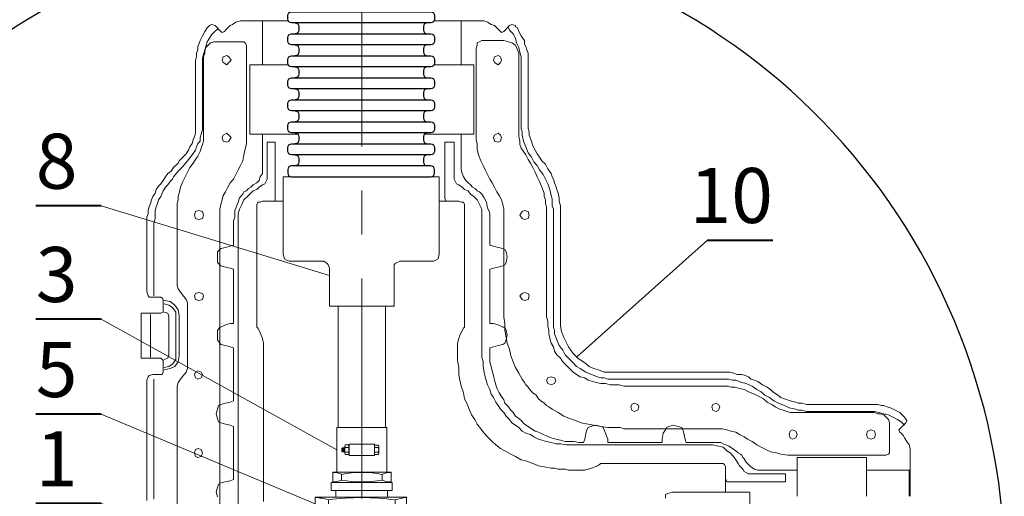
# Model space of a CAD drawing. Units: millimetres. Extents: x 541540 to 552040, y -4111 to 11543.
# Drawn here: x 545897 to 547240, y 1591 to 2240 of the extents above; entities that cross this region are included whole.
import ezdxf
from ezdxf.enums import TextEntityAlignment as Align

# ---------------------------------------------------------------- set-up
doc = ezdxf.new("R2010")
doc.units = ezdxf.units.MM
doc.linetypes.add('CENTERx1', pattern=[16, 10, -2, 2, -2])
for name, color, linetype, lineweight in [('Images', 250, 'Continuous', 100), ('P', 250, 'Continuous', 100), ('tc_Axis(Оси)', 1, 'CENTERx1', 13), ('tc_Dim(размер)', 5, 'Continuous', 35)]:
    doc.layers.add(name, color=color, linetype=linetype, lineweight=lineweight)
doc.layers.add('tc_WaterPipe(водоводы)', color=74, linetype='Continuous')
doc.styles.get("Standard").update_dxf_attribs({"font": 'isocpeui.ttf'})
doc.styles.add('Times(Таймс)', font='times.ttf')

# ---------------------------------------------------------------- blocks, each defined once
blk = doc.blocks.new('A$C08654052')
at = {"layer": 'Images', "linetype": 'Continuous', "lineweight": 15}
for points in [[(-42.1, -3.6), (-42.1, -13.1)], [(42.1, -3.6), (42.1, -13.1)]]:
    blk.add_lwpolyline(points, dxfattribs=at)
for centre, radius, start, end in [((-64, -72.2), 72, 72.3064, 83.9774), ((0.1, -298.1), 297.5, 81.8724, 98.1576), ((61.1, -61.3), 60.7, 92.0775, 108.1718), ((-64.1, 55.7), 72.2, 276.028, 287.6771), ((0.1, 281.3), 297.5, 261.8424, 278.1276), ((61.1, 44.5), 60.7, 251.8282, 267.9225)]:
    blk.add_arc(centre, radius, start, end, dxfattribs=at)
at = {"layer": 'P', "color": 0, "linetype": 'Continuous', "lineweight": 15}
for points in [[(-35.6, 0), (-56.5, 0), (-56.5, -16.7), (-32.6, -16.7), (-32.6, -25.1), (-38.5, -25.1), (-38.5, -35.3), (38.5, -35.3), (38.5, -25.1), (32.6, -25.1), (32.6, -16.7), (58.9, -16.7)], [(35.6, 0), (-35.6, 0)], [(58.9, -16.7), (58.9, 0), (35.6, 0), (35.6, 0)], [(-32.6, -16.7), (32.6, -16.7)], [(-32.6, -25.1), (32.6, -25.1)]]:
    blk.add_lwpolyline(points, dxfattribs=at)
blk = doc.blocks.new('A$C3EC37BF2')
at = {"layer": 'Images', "linetype": 'Continuous', "lineweight": 15}
for points in [[(3, 25.7), (10.2, 25.7)], [(35.4, 16.5), (35.4, 21.1)], [(36.9, 21.5), (45.8, 21.5)], [(47.3, 16.5), (47.3, 21.1)], [(35.3, -21.1), (35.3, -16.6)], [(36.8, -21.5), (45.7, -21.5)], [(47.2, -21.1), (47.2, -16.6)], [(3, -25.7), (10.2, -25.7)]]:
    blk.add_lwpolyline(points, dxfattribs=at)
for centre, radius, start, end in [((28.6, 37), 28.1, 181.2013, 203.8563), ((139.9, 0), 139.3, 169.3709, 190.6291), ((-15.5, 37), 28.1, 336.1437, 358.7987), ((-126.8, 0), 139.3, 349.3709, 10.6291), ((36.8, 19), 2.47, 49.1731, 123.8523), ((36.8, 18.6), 2.47, 236.1477, 310.8269), ((41.4, 13.7), 7.77, 67.3801, 112.6199), ((41.4, 23.9), 7.77, 247.3801, 292.6199), ((46, 19), 2.47, 56.1477, 130.8269), ((46, 18.6), 2.47, 229.1731, 303.8523), ((36.6, -18.6), 2.47, 49.1731, 123.8523), ((36.6, -19), 2.47, 236.1477, 310.8269), ((41.2, -23.9), 7.77, 67.3801, 112.6199), ((41.2, -13.7), 7.77, 247.3801, 292.6199), ((45.8, -18.6), 2.47, 56.1477, 130.8269), ((45.8, -19), 2.47, 229.1731, 303.8523), ((28.5, -37), 27.9, 156.1162, 180.1065), ((-15.4, -37), 27.9, 359.8935, 23.8838)]:
    blk.add_arc(centre, radius, start, end, dxfattribs=at)
at = {"layer": 'P', "color": 0, "linetype": 'Continuous', "lineweight": 15}
for points in [[(0, -28.1), (0, -37.1), (13.1, -37.1), (13.1, 36.5), (0, 36.5), (0, 24.5)], [(13.1, -31.7), (13.1, 31.7), (69.3, 31.7), (69.3, -31.7), (13.1, -31.7)], [(39.4, 25.1), (43, 25.1), (43.6, 24.5), (43.6, 21.5), (38.8, 21.5), (38.8, 24.5), (39.4, 25.1)], [(0, -28.1), (0, 24.5)], [(38.4, 16.7), (38.4, 20.9)], [(38.8, 24.5), (43.6, 24.5)], [(38.8, 23.9), (43.6, 23.9)], [(38.8, 23.3), (43.6, 22.7)], [(38.8, 22.7), (43.6, 22.1)], [(38.8, 21.5), (43.6, 21.5)], [(44.3, 16.7), (44.3, 20.9)], [(13.1, 0), (69.3, 0)], [(38.2, -20.9), (38.2, -16.7)], [(44.2, -20.9), (44.2, -16.7)]]:
    blk.add_lwpolyline(points, dxfattribs=at)
blk.add_lwpolyline([(48.4, 16.1), (48.4, -16.1), (34.1, -16.1), (34.1, 16.1)], close=True, dxfattribs=at)
blk = doc.blocks.new('*U18')
at = {"linetype": 'Continuous', "lineweight": 13}
blk.add_line((-3.57, 0), (-16.014, -3.609), dxfattribs=at)
at = {"linetype": 'Continuous', "lineweight": 40}
blk.add_line((-3.57, 0), (0, 0), dxfattribs=at)
at = {"style": 'Times(Таймс)', "width": 0.7}
blk.add_attdef('POZ', text='', height=3, dxfattribs=at).set_placement((0, 0), align=Align.BOTTOM_RIGHT)
blk = doc.blocks.new('*U21')
at = {"linetype": 'Continuous', "lineweight": 13}
blk.add_line((-3.57, 0), (-15.244, -4.878), dxfattribs=at)
at = {"linetype": 'Continuous', "lineweight": 40}
blk.add_line((-3.57, 0), (0, 0), dxfattribs=at)
at = {"style": 'Times(Таймс)', "width": 0.7}
blk.add_attdef('POZ', text='', height=3, dxfattribs=at).set_placement((0, 0), align=Align.BOTTOM_RIGHT)
blk = doc.blocks.new('*U19')
at = {"linetype": 'Continuous', "lineweight": 13}
blk.add_line((-3.57, 0), (-16.417, -7.12), dxfattribs=at)
at = {"linetype": 'Continuous', "lineweight": 40}
blk.add_line((-3.57, 0), (0, 0), dxfattribs=at)
at = {"style": 'Times(Таймс)', "width": 0.7}
blk.add_attdef('POZ', text='', height=3, dxfattribs=at).set_placement((0, 0), align=Align.BOTTOM_RIGHT)
blk = doc.blocks.new('*U25')
at = {"linetype": 'Continuous', "lineweight": 13}
blk.add_line((-3.57, 0), (-16.02, -3.802), dxfattribs=at)
at = {"linetype": 'Continuous', "lineweight": 40}
blk.add_line((-3.57, 0), (0, 0), dxfattribs=at)
at = {"style": 'Times(Таймс)', "width": 0.7}
blk.add_attdef('POZ', text='', height=3, dxfattribs=at).set_placement((0, 0), align=Align.BOTTOM_RIGHT)
blk = doc.blocks.new('*U27')
at = {"linetype": 'Continuous', "lineweight": 13}
blk.add_line((-3.57, 0), (-10.71, -6.376), dxfattribs=at)
at = {"linetype": 'Continuous', "lineweight": 40}
blk.add_line((-3.57, 0), (0, 0), dxfattribs=at)
at = {"style": 'Times(Таймс)', "width": 0.7}
blk.add_attdef('POZ', text='', height=3, dxfattribs=at).set_placement((0, 0), align=Align.BOTTOM_RIGHT)

msp = doc.modelspace()

# ---------------------------------------------------------------- linework, layer by layer
at = {"layer": 'P', "color": 0, "linetype": 'Continuous', "lineweight": 15}
for points in [[(546204.3, 2238.7), (546198, 2238.7), (546191.7, 2237.1), (546187, 2233.9), (546183.8, 2232.4), (546180.7, 2229.2), (546177.5, 2226.1), (546175.9, 2224.5), (546172.8, 2222.9), (546171.2, 2224.5), (546163.3, 2232.4), (546158.6, 2233.9), (546155.5, 2232.4), (546153.9, 2230.8), (546152.3, 2229.2), (546149.2, 2224.5), (546146, 2218.2), (546142.9, 2211.9), (546141.3, 2207.2), (546139.7, 2204), (546139.7, 2199.3), (546138.1, 2194.6), (546138.1, 2189.9), (546136.6, 2185.1), (546136.6, 2180.4), (546136.6, 2175.7), (546136.6, 2169.4), (546136.6, 2164.7), (546136.6, 2156.8), (546136.6, 2150.5), (546136.6, 2144.2), (546136.6, 2137.9), (546136.6, 2131.6), (546136.6, 2125.3), (546136.6, 2119), (546136.6, 2112.7), (546136.6, 2108), (546136.6, 2103.2), (546136.6, 2100.1), (546136.6, 2096.9), (546136.6, 2092.2), (546136.6, 2085.9), (546135, 2081.2), (546133.4, 2076.5), (546131.8, 2071.7), (546128.7, 2067), (546127.1, 2062.3), (546124, 2057.6), (546120.8, 2054.4), (546117.7, 2051.3), (546114.5, 2048.1), (546112.9, 2045), (546106.6, 2038.7), (546103.5, 2033.9), (546098.8, 2030.8), (546095.6, 2026.1), (546092.5, 2021.3), (546089.3, 2016.6), (546086.2, 2013.5), (546083, 2008.8), (546081.5, 2004), (546078.3, 1999.3), (546076.7, 1994.6), (546075.2, 1989.9), (546073.6, 1985.1), (546072, 1980.4), (546072, 1975.7), (546070.4, 1971), (546070.4, 1964.7), (546070.4, 1959.9), (546070.4, 1953.6), (546070.4, 1947.3), (546070.4, 1942.6), (546070.4, 1936.3), (546070.4, 1931.6), (546070.4, 1925.3), (546070.4, 1920.6), (546070.4, 1914.3), (546070.4, 1909.5), (546070.4, 1903.2), (546070.4, 1898.5), (546070.4, 1892.2), (546070.4, 1887.5), (546070.4, 1881.2), (546070.4, 1876.5), (546070.4, 1870.2), (546072, 1863.9), (546073.6, 1862.3), (546078.3, 1862.3), (546089.3, 1862.3), (546090.9, 1860.7), (546092.5, 1859.1), (546092.5, 1841.8), (546089.3, 1840.2), (546062.6, 1840.2), (546062.6, 1778.8), (546089.3, 1778.8), (546092.5, 1775.7), (546092.5, 1759.9), (546090.9, 1756.8), (546089.3, 1756.8), (546078.3, 1756.8), (546073.6, 1755.2), (546072, 1753.6), (546070.4, 1748.9), (546070.4, 1744.2), (546070.4, 1739.5), (546070.4, 1734.7), (546070.4, 1730), (546070.4, 1723.7), (546070.4, 1717.4), (546070.4, 1709.5), (546070.4, 1701.7), (546070.4, 1692.2), (546070.4, 1682.8), (546070.4, 1671.7), (546070.4, 1660.7), (546070.4, 1649.7), (546070.4, 1637.1), (546070.4, 1626.1), (546070.4, 1611.9), (546070.4, 1599.3), (546070.4, 1585.1)], [(546227.9, 2238.7), (546227.9, 2237.1), (546227.9, 2233.9), (546227.9, 2229.2), (546227.9, 2221.3), (546227.9, 2216.6), (546227.9, 2213.5), (546227.9, 2207.2), (546227.9, 2202.5), (546227.9, 2197.7), (546227.9, 2191.4), (546227.9, 2185.1), (546227.9, 2178.8), (546210.6, 2178.8), (546210.6, 2084.3), (546227.9, 2084.3), (546227.9, 2079.6), (546227.9, 2074.9), (546227.9, 2070.2), (546227.9, 2067), (546227.9, 2059.1), (546227.9, 2051.3), (546227.9, 2046.5), (546227.9, 2041.8), (546227.9, 2038.7), (546227.9, 2035.5), (546227.9, 2030.8), (546224.8, 2026.1), (546223.2, 2021.3), (546220, 2018.2), (546215.3, 2015.1), (546212.2, 2011.9), (546209, 2010.3), (546207.4, 2008.8), (546205.9, 2007.2), (546202.7, 2005.6), (546201.1, 2002.5), (546196.4, 1997.7), (546194.8, 1991.4), (546191.7, 1983.6), (546190.1, 1980.4), (546190.1, 1975.7), (546190.1, 1971), (546188.5, 1966.2), (546188.5, 1963.1), (546188.5, 1959.9), (546188.5, 1955.2), (546188.5, 1950.5), (546188.5, 1945.8), (546188.5, 1939.5), (546188.5, 1933.2), (546183.8, 1931.6), (546177.5, 1930), (546171.2, 1928.4), (546169.6, 1926.9), (546166.5, 1923.7), (546166.5, 1917.4), (546166.5, 1909.5), (546169.6, 1906.4), (546171.2, 1904.8), (546177.5, 1903.2), (546183.8, 1901.7), (546188.5, 1900.1), (546188.5, 1892.2), (546188.5, 1884.3), (546188.5, 1874.9), (546188.5, 1865.4), (546188.5, 1862.3), (546188.5, 1857.6), (546188.5, 1851.3), (546188.5, 1846.5), (546188.5, 1841.8), (546188.5, 1837.1), (546188.5, 1832.4), (546188.5, 1826.1), (546183.8, 1826.1), (546177.5, 1824.5), (546171.2, 1821.3), (546169.6, 1821.3), (546166.5, 1816.6), (546166.5, 1810.3), (546166.5, 1804), (546169.6, 1799.3), (546171.2, 1797.7), (546177.5, 1796.2), (546183.8, 1794.6), (546188.5, 1793), (546188.5, 1785.1), (546188.5, 1775.7), (546188.5, 1767.8), (546188.5, 1758.4), (546188.5, 1753.6), (546188.5, 1748.9), (546188.5, 1744.2), (546188.5, 1739.5), (546188.5, 1734.7), (546188.5, 1730), (546188.5, 1725.3), (546188.5, 1720.6), (546188.5, 1720.6), (546183.8, 1719), (546177.5, 1717.4), (546171.2, 1715.8), (546168.1, 1714.3), (546166.5, 1709.5), (546164.9, 1703.2), (546166.5, 1696.9), (546168.1, 1692.2), (546171.2, 1690.6), (546177.5, 1689.1), (546183.8, 1687.5), (546188.5, 1685.9), (546188.5, 1685.9), (546188.5, 1678), (546188.5, 1668.6), (546188.5, 1659.1), (546188.5, 1649.7), (546188.5, 1641.8), (546188.5, 1632.4), (546188.5, 1622.9), (546188.5, 1613.5), (546188.5, 1613.5), (546183.8, 1611.9), (546177.5, 1610.3), (546171.2, 1608.8), (546168.1, 1607.2), (546166.5, 1602.5), (546164.9, 1596.2), (546166.5, 1589.9)], [(546263.2, 2238.7), (546259.4, 2238.7), (546253.1, 2238.7), (546248.4, 2238.7), (546243.7, 2238.7), (546238.9, 2238.7), (546234.2, 2238.7), (546229.5, 2238.7), (546221.6, 2238.7), (546215.3, 2238.7), (546210.6, 2238.7), (546205.9, 2238.7), (546204.3, 2238.7)], [(546263.2, 2238.7), (546227.9, 2238.7)], [(547111.4, 1590.6), (547111.4, 1593), (547111.4, 1597.7), (547111.4, 1604), (547111.4, 1608.8), (547111.4, 1613.5), (547111.4, 1618.2), (547111.4, 1622.9), (547111.4, 1630.8), (547111.4, 1637.1), (547111.4, 1643.4), (547111.4, 1646.5), (547111.4, 1649.7), (547111.4, 1656), (547109.8, 1660.7), (547106.6, 1665.4), (547103.5, 1670.2), (547101.9, 1673.3), (547098.8, 1676.5), (547097.2, 1678), (547095.6, 1681.2), (547097.2, 1682.8), (547105.1, 1690.6), (547106.6, 1693.8), (547103.5, 1698.5), (547103.5, 1698.5), (547100.3, 1701.7), (547097.2, 1704.8), (547090.9, 1708), (547084.6, 1711.1), (547079.9, 1712.7), (547075.2, 1714.3), (547072, 1714.3), (547067.3, 1715.8), (547062.6, 1715.8), (547056.3, 1715.8), (547051.5, 1715.8), (547046.8, 1715.8), (547042.1, 1715.8), (547037.4, 1715.8), (547027.9, 1715.8), (547018.5, 1715.8), (547013.7, 1715.8), (547009, 1715.8), (547004.3, 1715.8), (546999.6, 1715.8), (546993.3, 1715.8), (546987, 1715.8), (546980.7, 1715.8), (546974.4, 1715.8), (546969.6, 1715.8), (546963.3, 1717.4), (546958.6, 1717.4), (546955.5, 1719), (546947.6, 1720.6), (546939.7, 1723.7), (546935, 1725.3), (546928.7, 1730), (546924, 1733.2), (546920.8, 1736.3), (546916.1, 1739.5), (546909.8, 1742.6), (546903.5, 1747.3), (546898.8, 1748.9), (546894, 1750.5), (546890.9, 1753.6), (546886.2, 1755.2), (546881.5, 1756.8), (546875.2, 1756.8), (546870.4, 1758.4), (546865.7, 1759.9), (546859.4, 1759.9), (546853.1, 1759.9), (546846.8, 1759.9), (546838.9, 1759.9), (546835.8, 1759.9), (546831.1, 1759.9), (546826.3, 1759.9), (546821.6, 1759.9), (546816.9, 1759.9), (546810.6, 1759.9), (546805.9, 1759.9), (546801.1, 1759.9), (546794.8, 1759.9), (546790.1, 1759.9), (546783.8, 1759.9), (546779.1, 1759.9), (546772.8, 1759.9), (546766.5, 1759.9), (546761.8, 1759.9), (546755.5, 1759.9), (546750.7, 1759.9), (546746, 1759.9), (546739.7, 1759.9), (546735, 1759.9), (546730.3, 1759.9), (546725.5, 1759.9), (546720.8, 1759.9), (546717.7, 1759.9), (546709.8, 1759.9), (546703.5, 1759.9), (546694, 1759.9), (546686.2, 1763.1), (546679.9, 1764.7), (546673.6, 1767.8), (546667.3, 1772.5), (546662.6, 1775.7), (546657.8, 1778.8), (546654.7, 1782), (546651.5, 1785.1), (546648.4, 1789.9), (546645.2, 1794.6), (546642.1, 1800.9), (546638.9, 1807.2), (546635.8, 1815.1), (546634.2, 1822.9), (546634.2, 1830.8), (546634.2, 1837.1), (546634.2, 1845), (546634.2, 1849.7), (546634.2, 1852.8), (546634.2, 1857.6), (546634.2, 1862.3), (546634.2, 1868.6), (546634.2, 1873.3), (546634.2, 1878), (546634.2, 1884.3), (546634.2, 1889.1), (546634.2, 1895.4), (546634.2, 1900.1), (546634.2, 1906.4), (546634.2, 1911.1), (546634.2, 1917.4), (546634.2, 1922.1), (546634.2, 1928.4), (546634.2, 1933.2), (546634.2, 1939.5), (546634.2, 1944.2), (546634.2, 1948.9), (546634.2, 1953.6), (546634.2, 1958.4), (546634.2, 1963.1), (546634.2, 1967.8), (546634.2, 1975.7), (546634.2, 1982), (546634.2, 1986.7), (546632.6, 1993), (546632.6, 1997.7), (546631.1, 2004), (546629.5, 2008.8), (546627.9, 2013.5), (546626.3, 2018.2), (546624.8, 2022.9), (546623.2, 2026.1), (546621.6, 2030.8), (546616.9, 2037.1), (546613.7, 2043.4), (546609, 2048.1), (546605.9, 2052.8), (546602.7, 2057.6), (546599.6, 2062.3), (546596.4, 2068.6), (546594.8, 2074.9), (546591.7, 2082.8), (546591.7, 2087.5), (546590.1, 2092.2), (546590.1, 2096.9), (546590.1, 2101.7), (546590.1, 2109.5), (546590.1, 2115.8), (546590.1, 2120.6), (546590.1, 2126.9), (546590.1, 2131.6), (546590.1, 2136.3), (546590.1, 2142.6), (546590.1, 2147.3), (546590.1, 2155.2), (546590.1, 2164.7), (546590.1, 2169.4), (546590.1, 2174.1), (546590.1, 2178.8), (546590.1, 2185.1), (546590.1, 2189.9), (546590.1, 2194.6), (546588.5, 2199.3), (546587, 2204), (546585.4, 2207.2), (546585.4, 2211.9), (546580.7, 2218.2), (546577.5, 2224.5), (546575.9, 2229.2), (546572.8, 2230.8), (546572.8, 2232.4), (546568.1, 2233.9), (546564.9, 2232.4), (546557, 2224.5), (546553.9, 2222.9), (546552.3, 2224.5), (546550.7, 2226.1), (546547.6, 2229.2), (546544.4, 2232.4), (546539.7, 2233.9), (546535, 2237.1), (546530.3, 2238.7), (546524, 2238.7), (546520.8, 2238.7), (546517.7, 2238.7), (546511.4, 2238.7), (546505.1, 2238.7), (546497.2, 2238.7), (546494, 2238.7), (546489.3, 2238.7), (546484.6, 2238.7), (546479.9, 2238.7), (546473.6, 2238.7), (546468.9, 2238.7), (546462.6, 2238.7), (546461.9, 2238.7)], [(547109.8, 1590.6), (547109.8, 1626.1), (547109.8, 1626.1), (547106.6, 1626.1), (547100.3, 1626.1), (547094, 1626.1), (547089.3, 1626.1), (547084.6, 1626.1), (547079.9, 1626.1), (547075.2, 1626.1), (547068.9, 1626.1), (547064.1, 1626.1), (547057.8, 1626.1), (547051.5, 1626.1), (547051.5, 1643.4), (546957, 1643.4), (546957, 1626.1), (546952.3, 1626.1), (546947.6, 1626.1), (546942.9, 1626.1), (546938.1, 1626.1), (546930.3, 1626.1), (546924, 1626.1), (546917.7, 1626.1), (546912.9, 1626.1), (546909.8, 1626.1), (546908.2, 1626.1), (546903.5, 1626.1), (546898.8, 1627.6), (546894, 1630.8), (546890.9, 1633.9), (546887.7, 1637.1), (546884.6, 1641.8), (546883, 1643.4), (546881.5, 1646.5), (546879.9, 1648.1), (546876.7, 1649.7), (546873.6, 1652.8), (546868.9, 1656), (546864.1, 1659.1), (546856.3, 1662.3), (546853.1, 1663.9), (546848.4, 1663.9), (546843.7, 1663.9), (546838.9, 1663.9), (546832.6, 1663.9), (546824.8, 1663.9), (546820, 1663.9), (546815.3, 1663.9), (546810.6, 1663.9), (546805.9, 1663.9), (546804.3, 1668.6), (546802.7, 1676.5), (546801.1, 1681.2), (546799.6, 1684.3), (546794.8, 1685.9), (546788.5, 1687.5), (546782.2, 1685.9), (546779.1, 1684.3), (546777.5, 1681.2), (546774.4, 1676.5), (546772.8, 1668.6), (546772.8, 1663.9), (546763.3, 1663.9), (546758.6, 1663.9), (546753.9, 1663.9), (546749.2, 1663.9), (546744.4, 1663.9), (546739.7, 1663.9), (546735, 1663.9), (546730.3, 1663.9), (546725.5, 1663.9), (546716.1, 1663.9), (546708.2, 1663.9), (546698.8, 1663.9), (546698.8, 1668.6), (546695.6, 1676.5), (546694, 1681.2), (546692.5, 1684.3), (546689.3, 1685.9), (546683, 1687.5), (546675.2, 1685.9), (546672, 1684.3), (546670.4, 1681.2), (546668.9, 1676.5), (546667.3, 1668.6), (546665.7, 1663.9), (546659.4, 1663.9), (546653.1, 1665.4), (546646.8, 1665.4), (546640.5, 1665.4), (546634.2, 1667), (546627.9, 1668.6), (546621.6, 1670.2), (546615.3, 1673.3), (546610.6, 1674.9), (546604.3, 1678), (546599.6, 1679.6), (546594.8, 1682.8), (546590.1, 1685.9), (546585.4, 1689.1), (546580.7, 1693.8), (546577.5, 1696.9), (546572.8, 1700.1), (546569.6, 1704.8), (546566.5, 1708), (546563.3, 1712.7), (546558.6, 1717.4), (546557, 1722.1), (546553.9, 1726.9), (546550.7, 1731.6), (546547.6, 1737.9), (546546, 1742.6), (546544.4, 1748.9), (546542.9, 1755.2), (546541.3, 1761.5), (546539.7, 1767.8), (546538.1, 1774.1), (546538.1, 1780.4), (546538.1, 1788.3), (546538.1, 1793), (546542.9, 1794.6), (546549.2, 1796.2), (546555.5, 1797.7), (546558.6, 1799.3), (546560.2, 1804), (546561.8, 1810.3), (546560.2, 1816.6), (546558.6, 1821.3), (546555.5, 1821.3), (546549.2, 1824.5), (546542.9, 1826.1), (546538.1, 1826.1), (546538.1, 1835.5), (546538.1, 1845), (546538.1, 1852.8), (546538.1, 1857.6), (546538.1, 1862.3), (546538.1, 1867), (546538.1, 1871.7), (546538.1, 1876.5), (546538.1, 1881.2), (546538.1, 1885.9), (546538.1, 1890.6), (546538.1, 1900.1), (546542.9, 1901.7), (546549.2, 1903.2), (546555.5, 1904.8), (546558.6, 1906.4), (546560.2, 1909.5), (546561.8, 1917.4), (546560.2, 1923.7), (546558.6, 1926.9), (546555.5, 1928.4), (546549.2, 1930), (546542.9, 1931.6), (546538.1, 1933.2), (546538.1, 1937.9), (546538.1, 1942.6), (546538.1, 1947.3), (546538.1, 1952.1), (546538.1, 1959.9), (546538.1, 1966.2), (546538.1, 1971), (546538.1, 1975.7), (546536.6, 1980.4), (546535, 1983.6), (546533.4, 1991.4), (546530.3, 1997.7), (546527.1, 2002.5), (546524, 2005.6), (546520.8, 2007.2), (546519.2, 2008.8), (546517.7, 2010.3), (546514.5, 2011.9), (546511.4, 2015.1), (546508.2, 2018.2), (546505.1, 2021.3), (546501.9, 2026.1), (546500.3, 2030.8), (546498.8, 2035.5), (546498.8, 2038.7), (546498.8, 2041.8), (546498.8, 2046.5), (546498.8, 2051.3), (546498.8, 2059.1), (546498.8, 2067), (546498.8, 2070.2), (546498.8, 2074.9), (546498.8, 2079.6), (546498.8, 2084.3), (546516.1, 2084.3), (546516.1, 2178.8), (546498.8, 2178.8), (546498.8, 2185.1), (546498.8, 2191.4), (546498.8, 2197.7), (546498.8, 2202.5), (546498.8, 2207.2), (546498.8, 2213.5), (546498.8, 2216.6), (546498.8, 2221.3), (546498.8, 2229.2), (546498.8, 2233.9), (546498.8, 2237.1), (546498.8, 2238.7), (546461.9, 2238.7)], [(546562.8, 2230.3), (546564.9, 2226.1), (546569.6, 2221.3), (546572.8, 2215.1), (546574.4, 2208.8), (546577.5, 2202.5), (546579.1, 2196.2), (546580.7, 2189.9), (546580.7, 2185.1), (546580.7, 2101.7), (546580.7, 2096.9), (546580.7, 2092.2), (546582.2, 2087.5), (546582.2, 2082.8), (546583.8, 2074.9), (546587, 2067), (546590.1, 2059.1), (546594.8, 2052.8), (546598, 2046.5), (546602.7, 2041.8), (546605.9, 2035.5), (546610.6, 2029.2), (546613.7, 2022.9), (546616.9, 2016.6), (546620, 2008.8), (546621.6, 2000.9), (546623.2, 1996.2), (546623.2, 1991.4), (546623.2, 1986.7), (546624.8, 1982), (546624.8, 1830.8), (546624.8, 1826.1), (546624.8, 1821.3), (546626.3, 1816.6), (546626.3, 1811.9), (546629.5, 1804), (546632.6, 1796.2), (546637.4, 1789.9), (546640.5, 1783.6), (546645.2, 1778.8), (546648.4, 1775.7), (546651.5, 1772.5), (546656.3, 1767.8), (546661, 1764.7), (546668.9, 1759.9), (546676.7, 1756.8), (546684.6, 1753.6), (546689.3, 1752.1), (546694, 1752.1), (546698.8, 1750.5), (546703.5, 1750.5), (546853.1, 1750.5), (546859.4, 1750.5), (546864.1, 1750.5), (546868.9, 1748.9), (546873.6, 1748.9), (546881.5, 1745.8), (546887.7, 1744.2), (546895.6, 1741), (546901.9, 1736.3), (546908.2, 1733.2), (546912.9, 1728.4), (546919.2, 1725.3), (546925.5, 1720.6), (546931.8, 1717.4), (546939.7, 1714.3), (546946, 1711.1), (546955.5, 1709.5), (546958.6, 1708), (546963.3, 1708), (546969.6, 1706.4), (546974.4, 1706.4), (547056.3, 1706.4), (547062.6, 1706.4), (547068.9, 1704.8), (547075.2, 1703.2), (547081.5, 1701.7), (547087.7, 1698.5), (547094, 1695.4), (547098.8, 1692.2), (547103.5, 1687.5)], [(546079.9, 1863.9), (546079.9, 1867), (546079.9, 1873.3), (546079.9, 1879.6), (546079.9, 1885.9), (546079.9, 1893.8), (546079.9, 1901.7), (546079.9, 1911.1), (546079.9, 1919), (546079.9, 1928.4), (546079.9, 1936.3), (546079.9, 1942.6), (546079.9, 1948.9), (546079.9, 1955.2), (546079.9, 1959.9), (546079.9, 1961.5), (546079.9, 1963.1), (546081.5, 1969.4), (546081.5, 1974.1), (546081.5, 1980.4), (546083, 1985.1), (546084.6, 1989.9), (546086.2, 1994.6), (546089.3, 1999.3), (546090.9, 2004), (546092.5, 2007.2), (546095.6, 2011.9), (546098.8, 2015.1), (546101.9, 2019.8), (546105.1, 2022.9), (546106.6, 2026.1), (546112.9, 2033.9), (546119.2, 2040.2), (546125.5, 2048.1), (546131.8, 2056), (546136.6, 2062.3), (546138.1, 2067), (546139.7, 2071.7), (546142.9, 2074.9), (546142.9, 2079.6), (546144.4, 2084.3), (546146, 2090.6), (546146, 2095.4), (546146, 2100.1), (546146, 2183.6), (546146, 2188.3), (546147.6, 2193), (546149.2, 2199.3), (546150.7, 2204), (546152.3, 2210.3), (546155.5, 2215.1), (546158.6, 2219.8), (546161.8, 2222.9), (546167.3, 2228.4)], [(546169.6, 1005.6), (546169.6, 1975.7), (546169.6, 1982), (546171.2, 1988.3), (546172.8, 1994.6), (546174.4, 2000.9), (546177.5, 2005.6), (546180.7, 2011.9), (546183.8, 2018.2), (546188.5, 2022.9), (546191.7, 2029.2), (546194.8, 2035.5), (546198, 2041.8), (546201.1, 2048.1), (546202.7, 2056), (546204.3, 2063.9), (546205.9, 2071.7), (546205.9, 2076.5), (546205.9, 2081.2), (546205.9, 2200.9), (546205.9, 2205.6), (546204.3, 2208.8), (546202.7, 2210.3), (546198, 2210.3), (546168.1, 2210.3), (546161.8, 2210.3), (546157, 2208.8), (546153.9, 2205.6), (546150.7, 2202.5), (546149.2, 2197.7), (546149.2, 2194.6), (546147.6, 2189.9), (546147.6, 2185.1), (546147.6, 2180.4), (546147.6, 2081.2), (546147.6, 2074.9), (546146, 2070.2), (546144.4, 2065.4), (546142.9, 2060.7), (546139.7, 2054.4), (546136.6, 2049.7), (546133.4, 2045), (546128.7, 2038.7), (546125.5, 2032.4), (546122.4, 2026.1), (546119.2, 2019.8), (546116.1, 2011.9), (546114.5, 2004), (546112.9, 1999.3), (546112.9, 1994.6), (546111.4, 1989.9), (546111.4, 1985.1), (546111.4, 1980.4), (546111.4, 1975.7), (546111.4, 1884.3), (546111.4, 1878), (546112.9, 1873.3), (546117.7, 1867), (546124, 1859.1), (546125.5, 1854.4), (546125.5, 1849.7), (546125.5, 1769.4), (546125.5, 1764.7), (546124, 1759.9), (546117.7, 1752.1), (546112.9, 1745.8), (546111.4, 1741), (546111.4, 1734.7), (546111.4, 1245)], [(547057.8, 1704.8), (547053.1, 1704.8), (546952.3, 1704.8), (546947.6, 1704.8), (546942.9, 1706.4), (546938.1, 1708), (546933.4, 1709.5), (546927.1, 1712.7), (546922.4, 1715.8), (546916.1, 1719), (546911.4, 1723.7), (546905.1, 1726.9), (546898.8, 1730), (546890.9, 1733.2), (546884.6, 1736.3), (546876.7, 1737.9), (546872, 1739.5), (546867.3, 1739.5), (546862.6, 1741), (546857.8, 1741), (546853.1, 1741), (546848.4, 1741), (546735, 1741), (546728.7, 1741), (546720.8, 1741), (546714.5, 1742.6), (546708.2, 1742.6), (546701.9, 1742.6), (546695.6, 1744.2), (546689.3, 1744.2), (546683, 1745.8), (546678.3, 1747.3), (546672, 1748.9), (546667.3, 1752.1), (546661, 1753.6), (546656.3, 1756.8), (546651.5, 1759.9), (546646.8, 1764.7), (546642.1, 1769.4), (546637.4, 1774.1), (546634.2, 1778.8), (546629.5, 1783.6), (546626.3, 1788.3), (546624.8, 1794.6), (546621.6, 1799.3), (546620, 1805.6), (546618.5, 1811.9), (546618.5, 1816.6), (546616.9, 1822.9), (546616.9, 1829.2), (546615.3, 1835.5), (546615.3, 1841.8), (546615.3, 1849.7), (546615.3, 1856), (546615.3, 1863.9), (546615.3, 1975.7), (546615.3, 1980.4), (546615.3, 1985.1), (546613.7, 1989.9), (546613.7, 1994.6), (546612.2, 1999.3), (546612.2, 2004), (546609, 2011.9), (546605.9, 2019.8), (546602.7, 2026.1), (546599.6, 2032.4), (546596.4, 2038.7), (546593.3, 2045), (546590.1, 2049.7), (546587, 2056), (546583.8, 2060.7), (546580.7, 2065.4), (546579.1, 2070.2), (546579.1, 2074.9), (546577.5, 2081.2), (546577.5, 2180.4), (546577.5, 2186.7), (546577.5, 2189.9), (546577.5, 2194.6), (546575.9, 2199.3), (546574.4, 2202.5), (546572.8, 2205.6), (546568.1, 2208.8), (546563.3, 2210.3), (546557, 2211.9), (546527.1, 2211.9), (546524, 2210.3), (546520.8, 2208.8), (546520.8, 2205.6), (546519.2, 2200.9), (546519.2, 2081.2), (546519.2, 2076.5), (546520.8, 2071.7), (546520.8, 2063.9), (546522.4, 2056), (546525.5, 2048.1), (546528.7, 2041.8), (546531.8, 2035.5), (546535, 2029.2), (546538.1, 2022.9), (546541.3, 2018.2), (546544.4, 2011.9), (546547.6, 2005.6), (546550.7, 2000.9), (546553.9, 1994.6), (546555.5, 1988.3), (546557, 1982), (546557, 1975.7), (546557, 1863.9), (546557, 1857.6), (546557, 1852.8), (546557, 1848.1), (546557, 1843.4), (546557, 1835.5), (546558.6, 1826.1), (546558.6, 1816.6), (546560.2, 1807.2), (546561.8, 1799.3), (546564.9, 1791.4), (546566.5, 1782), (546569.6, 1774.1), (546572.8, 1766.2), (546577.5, 1758.4), (546582.2, 1750.5), (546585.4, 1745.8), (546587, 1742.6), (546590.1, 1739.5), (546593.3, 1734.7), (546596.4, 1731.6), (546601.1, 1728.4), (546604.3, 1723.7), (546607.4, 1720.6), (546612.2, 1717.4), (546615.3, 1714.3), (546618.5, 1712.7), (546623.2, 1709.5), (546631.1, 1704.8), (546638.9, 1700.1), (546646.8, 1696.9), (546654.7, 1693.8), (546662.6, 1690.6), (546672, 1689.1), (546679.9, 1687.5), (546689.3, 1685.9), (546698.8, 1684.3), (546706.6, 1684.3), (546716.1, 1684.3), (546720.8, 1682.8), (546725.5, 1682.8), (546730.3, 1682.8), (546735, 1682.8), (546848.4, 1682.8), (546854.7, 1682.8), (546861, 1681.2), (546867.3, 1679.6), (546873.6, 1678), (546878.3, 1674.9), (546884.6, 1671.7), (546889.3, 1668.6), (546895.6, 1665.4), (546901.9, 1660.7), (546908.2, 1657.6), (546914.5, 1654.4), (546920.8, 1651.3), (546928.7, 1649.7), (546935, 1648.1), (546944.4, 1646.5), (546947.6, 1646.5), (546952.3, 1646.5), (547073.6, 1646.5), (547078.3, 1646.5), (547081.5, 1648.1), (547083, 1649.7), (547083, 1654.4), (547083, 1684.3), (547083, 1690.6), (547081.5, 1695.4), (547078.3, 1698.5), (547075.2, 1701.7), (547070.4, 1703.2), (547067.3, 1703.2), (547062.6, 1704.8), (547057.8, 1704.8)], [(546179.1, 2178.8), (546174.4, 2182), (546172.8, 2185.1), (546174.4, 2189.9), (546179.1, 2191.4), (546182.2, 2189.9), (546185.4, 2185.1), (546182.2, 2182), (546179.1, 2178.8)], [(546549.2, 2178.8), (546544.4, 2182), (546542.9, 2185.1), (546544.4, 2189.9), (546549.2, 2191.4), (546552.3, 2189.9), (546553.9, 2185.1), (546552.3, 2182), (546549.2, 2178.8)], [(546210.6, 2178.8), (546263.1, 2178.8)], [(546462, 2178.8), (546516.1, 2178.8)], [(546179.1, 2073.3), (546174.4, 2074.9), (546172.8, 2079.6), (546174.4, 2082.8), (546179.1, 2085.9), (546182.2, 2082.8), (546185.4, 2079.6), (546182.2, 2074.9), (546179.1, 2073.3)], [(546210.6, 2084.3), (546276.3, 2084.3)], [(546448.8, 2084.3), (546516.1, 2084.3)], [(546549.2, 2073.3), (546544.4, 2074.9), (546542.9, 2079.6), (546544.4, 2082.8), (546549.2, 2085.9), (546552.3, 2082.8), (546553.9, 2079.6), (546552.3, 2074.9), (546549.2, 2073.3)], [(546229.5, 1583.6), (546229.5, 1596.2), (546229.5, 1608.8), (546229.5, 1621.3), (546229.5, 1633.9), (546229.5, 1645), (546229.5, 1657.6), (546229.5, 1668.6), (546229.5, 1679.6), (546229.5, 1690.6), (546229.5, 1700.1), (546229.5, 1711.1), (546229.5, 1720.6), (546229.5, 1728.4), (546229.5, 1737.9), (546229.5, 1745.8), (546229.5, 1753.6), (546229.5, 1759.9), (546229.5, 1766.2), (546229.5, 1772.5), (546229.5, 1777.3), (546229.5, 1782), (546229.5, 1786.7), (546229.5, 1789.9), (546229.5, 1794.6), (546229.5, 1799.3), (546227.9, 1805.6), (546226.3, 1810.3), (546224.8, 1813.5), (546223.2, 1816.6), (546221.6, 1819.8), (546220, 1821.3), (546220, 1985.1), (546220, 1988.3), (546221.6, 1991.4), (546224.8, 1991.4), (546227.9, 1993), (546242.1, 1993), (546245.2, 1993), (546245.2, 1996.2), (546245.2, 2073.3), (546234.2, 2073.3), (546234.2, 2022.9), (546231.1, 2016.6), (546227.9, 2015.1), (546223.2, 2011.9), (546220, 2008.8), (546215.3, 2007.2), (546210.6, 2002.5), (546207.4, 1999.3), (546202.7, 1994.6), (546199.6, 1988.3), (546196.4, 1982), (546194.8, 1975.7), (546194.8, 1004)], [(546661, 1626.1), (546667.3, 1626.1), (546672, 1627.6), (546676.7, 1629.2), (546681.5, 1630.8), (546684.6, 1632.4), (546687.7, 1633.9), (546689.3, 1635.5), (546851.5, 1635.5), (546856.3, 1635.5), (546857.8, 1633.9), (546859.4, 1630.8), (546859.4, 1627.6), (546859.4, 1615.1), (546861, 1610.3), (546864.1, 1610.3), (546941.3, 1610.3), (546941.3, 1621.3), (546939.7, 1621.3), (546935, 1621.3), (546928.7, 1621.3), (546920.8, 1621.3), (546912.9, 1621.3), (546905.1, 1621.3), (546897.2, 1621.3), (546890.9, 1621.3), (546884.6, 1624.5), (546883, 1627.6), (546878.3, 1632.4), (546876.7, 1635.5), (546873.6, 1640.2), (546870.4, 1645), (546865.7, 1649.7), (546861, 1652.8), (546856.3, 1657.6), (546850, 1659.1), (546842.1, 1660.7), (546837.4, 1660.7), (546832.6, 1660.7), (546824.8, 1660.7), (546821.6, 1660.7), (546816.9, 1660.7), (546812.2, 1660.7), (546807.4, 1660.7), (546802.7, 1660.7), (546796.4, 1660.7), (546791.7, 1660.7), (546785.4, 1660.7), (546779.1, 1660.7), (546772.8, 1660.7), (546766.5, 1660.7), (546760.2, 1660.7), (546753.9, 1660.7), (546746, 1660.7), (546739.7, 1660.7), (546731.8, 1660.7), (546725.5, 1660.7), (546717.7, 1660.7), (546709.8, 1660.7), (546701.9, 1660.7), (546694, 1660.7), (546687.7, 1660.7), (546679.9, 1660.7), (546672, 1660.7), (546664.1, 1660.7), (546656.3, 1660.7), (546648.4, 1660.7), (546642.1, 1660.7), (546634.2, 1662.3), (546627.9, 1662.3), (546621.6, 1663.9), (546615.3, 1665.4), (546609, 1667), (546604.3, 1668.6), (546598, 1671.7), (546593.3, 1674.9), (546587, 1676.5), (546582.2, 1679.6), (546577.5, 1684.3), (546572.8, 1687.5), (546568.1, 1690.6), (546564.9, 1695.4), (546560.2, 1700.1), (546557, 1704.8), (546552.3, 1709.5), (546549.2, 1714.3), (546546, 1719), (546542.9, 1725.3), (546539.7, 1730), (546538.1, 1736.3), (546535, 1742.6), (546533.4, 1747.3), (546531.8, 1753.6), (546530.3, 1759.9), (546528.7, 1767.8), (546528.7, 1774.1), (546527.1, 1780.4), (546527.1, 1788.3), (546527.1, 1796.2), (546527.1, 1804), (546527.1, 1811.9), (546527.1, 1819.8), (546527.1, 1827.6), (546527.1, 1835.5), (546527.1, 1841.8), (546527.1, 1849.7), (546527.1, 1857.6), (546527.1, 1865.4), (546527.1, 1871.7), (546527.1, 1879.6), (546527.1, 1885.9), (546527.1, 1892.2), (546527.1, 1898.5), (546527.1, 1904.8), (546527.1, 1911.1), (546527.1, 1917.4), (546527.1, 1923.7), (546527.1, 1928.4), (546527.1, 1934.7), (546527.1, 1939.5), (546527.1, 1944.2), (546527.1, 1948.9), (546527.1, 1953.6), (546527.1, 1956.8), (546527.1, 1964.7), (546527.1, 1971), (546527.1, 1975.7), (546527.1, 1982), (546524, 1988.3), (546520.8, 1994.6), (546516.1, 1999.3), (546511.4, 2002.5), (546508.2, 2007.2), (546503.5, 2008.8), (546500.3, 2011.9), (546495.6, 2015.1), (546492.5, 2016.6), (546489.3, 2022.9), (546489.3, 2029.2), (546489.3, 2037.1), (546489.3, 2045), (546489.3, 2054.4), (546489.3, 2060.7), (546489.3, 2067), (546489.3, 2071.7), (546489.3, 2073.3), (546476.7, 2073.3), (546476.7, 1996.2), (546478.3, 1993), (546481.5, 1993), (546495.6, 1993), (546498.8, 1991.4), (546501.9, 1991.4), (546503.5, 1988.3), (546503.5, 1985.1), (546503.5, 1821.3), (546501.9, 1819.8), (546500.3, 1816.6), (546498.8, 1813.5), (546497.2, 1810.3), (546495.6, 1805.6), (546494, 1799.3), (546494, 1794.6), (546494, 1789.9), (546494, 1785.1), (546494, 1780.4), (546494, 1775.7), (546495.6, 1766.2), (546495.6, 1756.8), (546497.2, 1748.9), (546498.8, 1741), (546501.9, 1731.6), (546503.5, 1723.7), (546506.6, 1717.4), (546509.8, 1709.5), (546512.9, 1701.7), (546517.7, 1695.4), (546520.8, 1689.1), (546525.5, 1682.8), (546530.3, 1676.5), (546535, 1671.7), (546541.3, 1665.4), (546546, 1660.7), (546552.3, 1656), (546558.6, 1652.8), (546566.5, 1648.1), (546572.8, 1645), (546580.7, 1640.2), (546588.5, 1638.7), (546596.4, 1635.5), (546604.3, 1632.4), (546612.2, 1630.8), (546621.6, 1629.2), (546626.3, 1629.2), (546631.1, 1627.6), (546635.8, 1627.6), (546640.5, 1627.6), (546645.2, 1626.1), (546651.5, 1626.1), (546656.3, 1626.1), (546661, 1626.1)], [(546468.9, 2026.1), (546468.9, 2026.1), (546468.9, 2022.9), (546468.9, 2018.2), (546468.9, 2011.9), (546468.9, 2004), (546468.9, 1996.2), (546468.9, 1991.4), (546468.9, 1986.7), (546468.9, 1982), (546468.9, 1977.3), (546468.9, 1972.5), (546468.9, 1967.8), (546468.9, 1963.1), (546468.9, 1958.4), (546468.9, 1953.6), (546468.9, 1950.5), (546468.9, 1941), (546468.9, 1934.7), (546468.9, 1928.4), (546468.9, 1923.7), (546468.9, 1920.6), (546467.3, 1914.3), (546464.1, 1912.7), (546461, 1911.1), (546457.8, 1911.1), (546454.7, 1911.1), (546450, 1911.1), (546443.7, 1911.1), (546435.8, 1911.1), (546429.5, 1911.1), (546423.2, 1911.1), (546416.9, 1911.1), (546415.3, 1911.1), (546409, 1908), (546407.4, 1906.4), (546407.4, 1901.7), (546407.4, 1896.9), (546407.4, 1890.6), (546407.4, 1885.9), (546407.4, 1881.2), (546407.4, 1878), (546407.4, 1873.3), (546407.4, 1868.6), (546407.4, 1863.9), (546407.4, 1859.1), (546407.4, 1856), (546407.4, 1851.3), (546407.4, 1849.7), (546319.2, 1849.7), (546319.2, 1857.6), (546319.2, 1863.9), (546319.2, 1870.2), (546319.2, 1874.9), (546319.2, 1879.6), (546319.2, 1884.3), (546319.2, 1889.1), (546319.2, 1893.8), (546319.2, 1896.9), (546319.2, 1901.7), (546317.7, 1906.4), (546316.1, 1908), (546311.4, 1911.1), (546308.2, 1911.1), (546303.5, 1911.1), (546297.2, 1911.1), (546289.3, 1911.1), (546281.5, 1911.1), (546275.2, 1911.1), (546270.4, 1911.1), (546267.3, 1911.1), (546264.1, 1911.1), (546261, 1912.7), (546257.8, 1914.3), (546256.3, 1920.6), (546256.3, 1923.7), (546256.3, 1928.4), (546256.3, 1934.7), (546256.3, 1941), (546256.3, 1950.5), (546256.3, 1953.6), (546256.3, 1958.4), (546256.3, 1963.1), (546256.3, 1967.8), (546256.3, 1972.5), (546256.3, 1977.3), (546256.3, 1982), (546256.3, 1986.7), (546256.3, 1991.4), (546256.3, 1996.2), (546256.3, 2004), (546256.3, 2011.9), (546256.3, 2018.2), (546256.3, 2022.9), (546256.3, 2026.1), (546256.3, 2026.1), (546468.9, 2026.1)], [(546232.6, 1993), (546256.3, 1993)], [(546468.9, 1993), (546495.6, 1993)], [(546141.3, 1967.8), (546136.6, 1969.4), (546135, 1974.1), (546136.6, 1978.8), (546141.3, 1980.4), (546146, 1978.8), (546147.6, 1974.1), (546146, 1969.4), (546141.3, 1967.8)], [(546585.4, 1967.8), (546582.2, 1969.4), (546579.1, 1974.1), (546582.2, 1978.8), (546585.4, 1980.4), (546590.1, 1978.8), (546591.7, 1974.1), (546590.1, 1969.4), (546585.4, 1967.8)], [(546141.3, 1857.6), (546136.6, 1859.1), (546135, 1863.9), (546136.6, 1867), (546141.3, 1868.6), (546146, 1867), (546147.6, 1863.9), (546146, 1859.1), (546141.3, 1857.6)], [(546585.4, 1857.6), (546582.2, 1859.1), (546579.1, 1863.9), (546582.2, 1867), (546585.4, 1868.6), (546590.1, 1867), (546591.7, 1863.9), (546590.1, 1859.1), (546585.4, 1857.6)], [(546094, 1763.1), (546101.9, 1764.7), (546108.2, 1767.8), (546112.9, 1774.1), (546114.5, 1782), (546114.5, 1837.1), (546112.9, 1845), (546108.2, 1851.3), (546101.9, 1856), (546094, 1857.6)], [(546094, 1766.2), (546100.3, 1767.8), (546105.1, 1771), (546109.8, 1777.3), (546109.8, 1783.6), (546109.8, 1835.5), (546109.8, 1841.8), (546105.1, 1848.1), (546100.3, 1851.3), (546094, 1852.8)], [(546094, 1777.3), (546098.8, 1778.8), (546100.3, 1783.6), (546100.3, 1835.5), (546098.8, 1840.2), (546094, 1841.8)], [(546395.6, 1849.7), (546395.6, 1684.3), (546331.1, 1684.3), (546331.1, 1849.7), (546395.6, 1849.7)], [(546075.2, 1780.4), (546075.2, 1838.7)], [(546139.7, 1750.5), (546144.4, 1752.1), (546146, 1756.8), (546144.4, 1759.9), (546139.7, 1761.5), (546136.6, 1759.9), (546135, 1756.8), (546136.6, 1752.1), (546139.7, 1750.5)], [(546079.9, 1586.7), (546079.9, 1597.7), (546079.9, 1608.8), (546079.9, 1619.8), (546079.9, 1630.8), (546079.9, 1640.2), (546079.9, 1651.3), (546079.9, 1660.7), (546079.9, 1670.2), (546079.9, 1678), (546079.9, 1687.5), (546079.9, 1695.4), (546079.9, 1703.2), (546079.9, 1709.5), (546079.9, 1715.8), (546079.9, 1722.1), (546079.9, 1728.4), (546079.9, 1733.2), (546079.9, 1737.9), (546079.9, 1741), (546079.9, 1744.2), (546079.9, 1748.9), (546079.9, 1750.5)], [(546621.6, 1742.6), (546616.9, 1744.2), (546615.3, 1748.9), (546616.9, 1752.1), (546621.6, 1753.6), (546626.3, 1752.1), (546627.9, 1748.9), (546626.3, 1744.2), (546621.6, 1742.6)], [(546735, 1706.4), (546731.8, 1708), (546730.3, 1712.7), (546731.8, 1715.8), (546735, 1717.4), (546739.7, 1715.8), (546741.3, 1712.7), (546739.7, 1708), (546735, 1706.4)], [(546846.8, 1706.4), (546842.1, 1708), (546840.5, 1712.7), (546842.1, 1715.8), (546846.8, 1717.4), (546850, 1715.8), (546851.5, 1712.7), (546850, 1708), (546846.8, 1706.4)], [(546950.7, 1668.6), (546947.6, 1670.2), (546946, 1674.9), (546947.6, 1679.6), (546950.7, 1681.2), (546955.5, 1679.6), (546957, 1674.9), (546955.5, 1670.2), (546950.7, 1668.6)], [(547057.8, 1668.6), (547053.1, 1670.2), (547051.5, 1674.9), (547053.1, 1679.6), (547057.8, 1681.2), (547062.6, 1679.6), (547064.1, 1674.9), (547062.6, 1670.2), (547057.8, 1668.6)], [(546139.7, 1643.4), (546144.4, 1645), (546146, 1649.7), (546144.4, 1654.4), (546139.7, 1656), (546136.6, 1654.4), (546135, 1649.7), (546136.6, 1645), (546139.7, 1643.4)], [(546957, 1590.6), (546957, 1643.4)], [(547051.5, 1590.6), (547051.5, 1643.4)], [(546859.4, 1621.3), (546859.4, 1596.2)], [(546892.5, 1596.2), (546890.9, 1596.2), (546889.3, 1596.2), (546883, 1596.2), (546878.3, 1596.2), (546870.4, 1596.2), (546862.6, 1596.2), (546857.8, 1596.2), (546853.1, 1596.2), (546848.4, 1596.2), (546843.7, 1596.2), (546838.9, 1596.2), (546834.2, 1596.2), (546829.5, 1596.2), (546824.8, 1596.2), (546820, 1596.2), (546815.3, 1596.2), (546807.4, 1596.2), (546799.6, 1596.2), (546794.8, 1596.2), (546790.1, 1596.2), (546787, 1596.2), (546780.7, 1594.6), (546777.5, 1593), (546777.5, 1588.3)], [(546892.5, 1385.1), (546892.5, 1596.2)]]:
    msp.add_lwpolyline(points, dxfattribs=at)
at = {"layer": 'tc_Axis(Оси)', "ltscale": 30}
msp.add_line((546363.3, 2367.7), (546363.3, 613.6), dxfattribs=at)
at = {"layer": 'tc_WaterPipe(водоводы)', "color": 0}
msp.add_lwpolyline([(545606.7, 1045.7, 10.905595), (545497.6, 1345.5), (543968, -38.9), (545520.6, 1245, 0.020592), (545543.7, 1176.6), (544268.4, -338.1)], format="xyb", close=True, dxfattribs=at)
at = {"layer": 'tc_WaterPipe(водоводы)'}
for points in [[(546462.6, 2246.1), (546462.6, 2241.1, -0.414214), (546457.6, 2236.1), (546452.6, 2236.1), (546272.6, 2236.1), (546267.6, 2236.1, -0.414214), (546262.6, 2241.1), (546262.6, 2246.1, -0.414214), (546267.6, 2251.1), (546457.6, 2251.1, -0.414214)], [(546462.6, 2216.1), (546462.6, 2211.1, -0.414214), (546457.6, 2206.1), (546452.6, 2206.1), (546272.6, 2206.1), (546267.6, 2206.1, -0.414214), (546262.6, 2211.1), (546262.6, 2216.1, -0.414214), (546267.6, 2221.1), (546457.6, 2221.1, -0.414214)], [(546462.6, 2186.1), (546462.6, 2181.1, -0.414214), (546457.6, 2176.1), (546452.6, 2176.1), (546272.6, 2176.1), (546267.6, 2176.1, -0.414214), (546262.6, 2181.1), (546262.6, 2186.1, -0.414214), (546267.6, 2191.1), (546457.6, 2191.1, -0.414214)], [(546462.6, 2156.1), (546462.6, 2151.1, -0.414214), (546457.6, 2146.1), (546452.6, 2146.1), (546272.6, 2146.1), (546267.6, 2146.1, -0.414214), (546262.6, 2151.1), (546262.6, 2156.1, -0.414214), (546267.6, 2161.1), (546457.6, 2161.1, -0.414214)], [(546462.6, 2126.1), (546462.6, 2121.1, -0.414214), (546457.6, 2116.1), (546452.6, 2116.1), (546272.6, 2116.1), (546267.6, 2116.1, -0.414214), (546262.6, 2121.1), (546262.6, 2126.1, -0.414214), (546267.6, 2131.1), (546457.6, 2131.1, -0.414214)], [(546462.6, 2096.1), (546462.6, 2091.1, -0.414214), (546457.6, 2086.1), (546452.6, 2086.1), (546272.6, 2086.1), (546267.6, 2086.1, -0.414214), (546262.6, 2091.1), (546262.6, 2096.1, -0.414214), (546267.6, 2101.1), (546457.6, 2101.1, -0.414214)], [(546462.6, 2066.1), (546462.6, 2061.1, -0.414214), (546457.6, 2056.1), (546452.6, 2056.1), (546272.6, 2056.1), (546267.6, 2056.1, -0.414214), (546262.6, 2061.1), (546262.6, 2066.1, -0.414214), (546267.6, 2071.1), (546457.6, 2071.1, -0.414214)], [(546457.6, 2026.1, 0.414214), (546462.6, 2031.1), (546462.6, 2036.1, 0.414214), (546457.6, 2041.1), (546267.6, 2041.1, 0.414214), (546262.6, 2036.1), (546262.6, 2031.1, 0.414214), (546267.6, 2026.1), (546272.6, 2026.1), (546452.6, 2026.1)]]:
    msp.add_lwpolyline(points, format="xyb", close=True, dxfattribs=at)
for points in [[(546272.6, 2236.1, -0.414214), (546277.6, 2231.1), (546277.6, 2226.1, -0.414214), (546272.6, 2221.1)], [(546452.6, 2236.1, 0.414214), (546447.6, 2231.1), (546447.6, 2226.1, 0.414214), (546452.6, 2221.1)], [(546272.6, 2206.1, -0.414214), (546277.6, 2201.1), (546277.6, 2196.1, -0.414214), (546272.6, 2191.1)], [(546452.6, 2206.1, 0.414214), (546447.6, 2201.1), (546447.6, 2196.1, 0.414214), (546452.6, 2191.1)], [(546272.6, 2176.1, -0.414214), (546277.6, 2171.1), (546277.6, 2166.1, -0.414214), (546272.6, 2161.1)], [(546452.6, 2176.1, 0.414214), (546447.6, 2171.1), (546447.6, 2166.1, 0.414214), (546452.6, 2161.1)], [(546272.6, 2146.1, -0.414214), (546277.6, 2141.1), (546277.6, 2136.1, -0.414214), (546272.6, 2131.1)], [(546452.6, 2146.1, 0.414214), (546447.6, 2141.1), (546447.6, 2136.1, 0.414214), (546452.6, 2131.1)], [(546272.6, 2116.1, -0.414214), (546277.6, 2111.1), (546277.6, 2106.1, -0.414214), (546272.6, 2101.1)], [(546452.6, 2116.1, 0.414214), (546447.6, 2111.1), (546447.6, 2106.1, 0.414214), (546452.6, 2101.1)], [(546272.6, 2086.1, -0.414214), (546277.6, 2081.1), (546277.6, 2076.1, -0.414214), (546272.6, 2071.1)], [(546452.6, 2086.1, 0.414214), (546447.6, 2081.1), (546447.6, 2076.1, 0.414214), (546452.6, 2071.1)], [(546272.6, 2056.1, -0.414214), (546277.6, 2051.1), (546277.6, 2046.1, -0.414214), (546272.6, 2041.1)], [(546452.6, 2056.1, 0.414214), (546447.6, 2051.1), (546447.6, 2046.1, 0.414214), (546452.6, 2041.1)]]:
    msp.add_lwpolyline(points, format="xyb", dxfattribs=at)

# ---------------------------------------------------------------- block references
at = {"layer": 'tc_Dim(размер)', "ltscale": 50}
ref = msp.add_blockref('*U25', (545918.8, 1986.5), dxfattribs=dict(at, xscale=-25, yscale=25, zscale=25))
ref.add_attrib('POZ', '8', dxfattribs={"layer": '0', "height": 75}).set_placement((545918.8, 1986.5), align=Align.BOTTOM_LEFT)
ref = msp.add_blockref('*U27', (546924, 1939.8), dxfattribs=dict(at, xscale=25, yscale=25, zscale=25))
ref.add_attrib('POZ', '10', dxfattribs={"layer": '0', "height": 75}).set_placement((546924, 1939.8), align=Align.BOTTOM_RIGHT)
ref = msp.add_blockref('*U19', (545918.8, 1832.1), dxfattribs=dict(at, xscale=-25, yscale=25, zscale=25))
ref.add_attrib('POZ', '3', dxfattribs={"layer": '0', "height": 75}).set_placement((545918.8, 1832.1), align=Align.BOTTOM_LEFT)
ref = msp.add_blockref('*U21', (545918.8, 1702.5), dxfattribs=dict(at, xscale=-25, yscale=25, zscale=25))
ref.add_attrib('POZ', '5', dxfattribs={"layer": '0', "height": 75}).set_placement((545918.8, 1702.5), align=Align.BOTTOM_LEFT)
ref = msp.add_blockref('*U18', (545918.8, 1580.9), dxfattribs=dict(at, xscale=-25, yscale=25, zscale=25))
ref.add_attrib('POZ', '1', dxfattribs={"layer": '0', "height": 75}).set_placement((545918.8, 1580.9), align=Align.BOTTOM_LEFT)
at = {"layer": 'tc_WaterPipe(водоводы)', "color": 0, "xscale": 1.078622243769419, "yscale": 1.078622243769419, "zscale": 1.078622243769419}
for name, p, rotation in [('A$C3EC37BF2', (546363.3, 1609.6), 90), ('A$C08654052', (546363.3, 1571.5), 180)]:
    msp.add_blockref(name, p, dxfattribs=dict(at, rotation=rotation))

doc.saveas('drawing.dxf')
